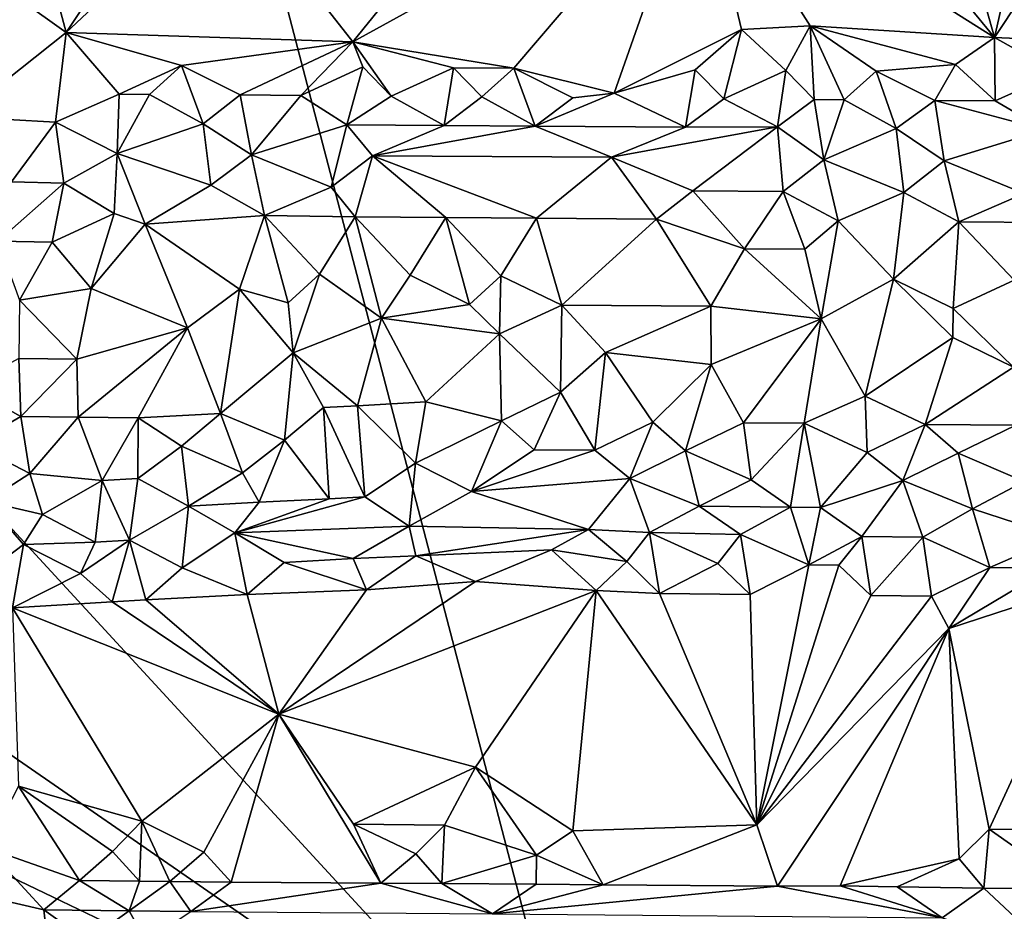
# Model space of a CAD drawing. Units: metres. Extents: x 29 to 32.1, y -11.6 to 12.4.
# Drawn here: x 29.5 to 30.3, y -8.6 to -7.8 of the extents above; entities that cross this region are included whole.
import ezdxf

# ---------------------------------------------------------------- set-up
doc = ezdxf.new("R2010")
doc.units = ezdxf.units.M

msp = doc.modelspace()

# ---------------------------------------------------------------- linework, layer by layer
at = {"layer": '1'}
for points in [[(29.46001, -6.95135, -1.59028), (30.50756, -6.76401, -1.602), (31.79388, -8.06702, -1.61543)], [(29.17273, -7.93429, -1.57796), (29.10419, -7.76174, -1.58056), (29.46001, -6.95135, -1.59028)], [(29.17273, -7.93429, -1.57796), (29.46001, -6.95135, -1.59028), (29.93272, -8.75958, -1.56962)], [(29.46001, -6.95135, -1.59028), (31.79388, -8.06702, -1.61543), (29.93272, -8.75958, -1.56962)], [(30.22956, -7.65221, -1.35588), (30.27655, -7.81929, -1.35639), (30.31565, -7.64745, -1.35641)], [(30.31565, -7.64745, -1.35641), (30.27655, -7.81929, -1.35639), (30.38802, -7.65108, -1.35825)], [(29.49413, -7.81499, -1.35625), (29.2745, -7.65836, -1.35874), (29.40434, -7.88628, -1.35529)], [(29.2745, -7.65836, -1.35874), (29.49413, -7.81499, -1.35625), (29.45506, -7.6687, -1.35761)], [(30.14327, -7.65698, -1.35516), (30.02764, -7.66219, -1.35618), (30.27655, -7.81929, -1.35639)], [(30.22956, -7.65221, -1.35588), (30.14327, -7.65698, -1.35516), (30.27655, -7.81929, -1.35639)], [(30.38802, -7.65108, -1.35825), (30.27655, -7.81929, -1.35639), (30.35857, -7.82298, -1.35657)], [(29.59689, -7.66068, -1.35692), (29.45506, -7.6687, -1.35761), (29.49413, -7.81499, -1.35625)], [(29.59689, -7.66068, -1.35692), (29.49413, -7.81499, -1.35625), (29.62978, -7.68785, -1.35703)], [(29.7357, -7.82292, -1.35553), (29.87136, -7.84518, -1.3542), (30.02764, -7.66219, -1.35618)], [(29.85722, -7.67254, -1.35648), (29.7357, -7.82292, -1.35553), (30.02764, -7.66219, -1.35618)], [(29.87136, -7.84518, -1.3542), (29.95584, -7.86622, -1.35634), (30.02764, -7.66219, -1.35618)], [(29.95584, -7.86622, -1.35634), (30.06321, -7.81254, -1.35502), (30.02764, -7.66219, -1.35618)], [(30.02764, -7.66219, -1.35618), (30.06321, -7.81254, -1.35502), (30.12097, -7.80946, -1.35563)], [(30.02764, -7.66219, -1.35618), (30.12097, -7.80946, -1.35563), (30.27655, -7.81929, -1.35639)], [(29.62978, -7.68785, -1.35703), (29.7357, -7.82292, -1.35553), (29.85722, -7.67254, -1.35648)], [(29.62978, -7.68785, -1.35703), (29.49413, -7.81499, -1.35625), (29.7357, -7.82292, -1.35553)], [(29.40434, -7.88628, -1.35529), (29.48497, -7.89075, -1.36927), (29.49413, -7.81499, -1.35625)], [(29.49413, -7.81499, -1.35625), (29.48497, -7.89075, -1.36927), (29.53875, -7.86706, -1.3598)], [(29.49413, -7.81499, -1.35625), (29.53875, -7.86706, -1.3598), (29.59125, -7.84282, -1.35505)], [(29.49413, -7.81499, -1.35625), (29.59125, -7.84282, -1.35505), (29.7357, -7.82292, -1.35553)], [(29.95584, -7.86622, -1.35634), (30.02414, -7.84651, -1.35448), (30.06321, -7.81254, -1.35502)], [(30.02414, -7.84651, -1.35448), (30.04834, -7.8711, -1.36032), (30.06321, -7.81254, -1.35502)], [(30.06321, -7.81254, -1.35502), (30.04834, -7.8711, -1.36032), (30.10051, -7.84716, -1.35506)], [(30.06321, -7.81254, -1.35502), (30.10051, -7.84716, -1.35506), (30.12097, -7.80946, -1.35563)], [(30.12097, -7.80946, -1.35563), (30.10051, -7.84716, -1.35506), (30.12443, -7.87161, -1.36178)], [(30.12097, -7.80946, -1.35563), (30.12443, -7.87161, -1.36178), (30.14979, -7.87184, -1.36215)], [(30.12097, -7.80946, -1.35563), (30.14979, -7.87184, -1.36215), (30.1768, -7.84781, -1.35554)], [(30.12097, -7.80946, -1.35563), (30.1768, -7.84781, -1.35554), (30.24357, -7.84216, -1.35511)], [(30.27655, -7.81929, -1.35639), (30.12097, -7.80946, -1.35563), (30.24357, -7.84216, -1.35511)], [(29.59125, -7.84282, -1.35505), (29.64079, -7.86774, -1.36012), (29.7357, -7.82292, -1.35553)], [(29.7357, -7.82292, -1.35553), (29.64079, -7.86774, -1.36012), (29.69174, -7.86812, -1.36014)], [(29.7357, -7.82292, -1.35553), (29.69174, -7.86812, -1.36014), (29.74422, -7.84412, -1.35466)], [(29.74422, -7.84412, -1.35466), (29.76807, -7.86868, -1.36068), (29.7357, -7.82292, -1.35553)], [(29.7357, -7.82292, -1.35553), (29.76807, -7.86868, -1.36068), (29.82041, -7.84475, -1.35474)], [(29.82041, -7.84475, -1.35474), (29.87136, -7.84518, -1.3542), (29.7357, -7.82292, -1.35553)], [(30.24357, -7.84216, -1.35511), (30.27703, -7.87275, -1.36292), (30.27655, -7.81929, -1.35639)], [(30.27655, -7.81929, -1.35639), (30.27703, -7.87275, -1.36292), (30.32967, -7.84912, -1.35564)], [(30.32967, -7.84912, -1.35564), (30.35857, -7.82298, -1.35657), (30.27655, -7.81929, -1.35639)], [(29.53875, -7.86706, -1.3598), (29.56424, -7.86724, -1.35989), (29.59125, -7.84282, -1.35505)], [(29.59125, -7.84282, -1.35505), (29.56424, -7.86724, -1.35989), (29.60964, -7.89218, -1.37921)], [(29.59125, -7.84282, -1.35505), (29.60964, -7.89218, -1.37921), (29.64079, -7.86774, -1.36012)], [(29.74422, -7.84412, -1.35466), (29.69174, -7.86812, -1.36014), (29.73066, -7.89304, -1.38085)], [(29.74422, -7.84412, -1.35466), (29.73066, -7.89304, -1.38085), (29.76807, -7.86868, -1.36068)], [(29.76807, -7.86868, -1.36068), (29.81258, -7.8934, -1.38239), (29.82041, -7.84475, -1.35474)], [(29.82041, -7.84475, -1.35474), (29.81258, -7.8934, -1.38239), (29.84439, -7.86942, -1.36065)], [(29.82041, -7.84475, -1.35474), (29.84439, -7.86942, -1.36065), (29.87136, -7.84518, -1.3542)], [(29.87136, -7.84518, -1.3542), (29.84439, -7.86942, -1.36065), (29.88936, -7.89393, -1.382)], [(29.87136, -7.84518, -1.3542), (29.88936, -7.89393, -1.382), (29.92122, -7.87006, -1.35945)], [(29.95584, -7.86622, -1.35634), (29.87136, -7.84518, -1.3542), (29.92122, -7.87006, -1.35945)], [(29.95584, -7.86622, -1.35634), (30.01615, -7.89486, -1.3832), (30.02414, -7.84651, -1.35448)], [(30.02414, -7.84651, -1.35448), (30.01615, -7.89486, -1.3832), (30.04834, -7.8711, -1.36032)], [(30.04834, -7.8711, -1.36032), (30.09346, -7.89462, -1.38484), (30.10051, -7.84716, -1.35506)], [(30.10051, -7.84716, -1.35506), (30.09346, -7.89462, -1.38484), (30.12443, -7.87161, -1.36178)], [(30.1768, -7.84781, -1.35554), (30.14979, -7.87184, -1.36215), (30.19362, -7.89606, -1.38626)], [(30.24357, -7.84216, -1.35511), (30.1768, -7.84781, -1.35554), (30.22619, -7.87242, -1.36273)], [(30.1768, -7.84781, -1.35554), (30.19362, -7.89606, -1.38626), (30.22619, -7.87242, -1.36273)], [(30.24357, -7.84216, -1.35511), (30.22619, -7.87242, -1.36273), (30.27703, -7.87275, -1.36292)], [(30.27703, -7.87275, -1.36292), (30.31902, -7.8971, -1.38704), (30.32967, -7.84912, -1.35564)], [(29.92122, -7.87006, -1.35945), (29.88936, -7.89393, -1.382), (29.95584, -7.86622, -1.35634)], [(29.95584, -7.86622, -1.35634), (29.88936, -7.89393, -1.382), (30.01615, -7.89486, -1.3832)], [(29.48497, -7.89075, -1.36927), (29.53718, -7.91699, -1.40962), (29.53875, -7.86706, -1.3598)], [(29.53875, -7.86706, -1.3598), (29.53718, -7.91699, -1.40962), (29.56424, -7.86724, -1.35989)], [(29.56424, -7.86724, -1.35989), (29.53718, -7.91699, -1.40962), (29.60964, -7.89218, -1.37921)], [(29.64079, -7.86774, -1.36012), (29.60964, -7.89218, -1.37921), (29.65039, -7.91832, -1.41445)], [(29.64079, -7.86774, -1.36012), (29.65039, -7.91832, -1.41445), (29.69174, -7.86812, -1.36014)], [(29.69174, -7.86812, -1.36014), (29.65039, -7.91832, -1.41445), (29.73066, -7.89304, -1.38085)], [(29.76807, -7.86868, -1.36068), (29.73066, -7.89304, -1.38085), (29.81258, -7.8934, -1.38239)], [(29.84439, -7.86942, -1.36065), (29.81258, -7.8934, -1.38239), (29.88936, -7.89393, -1.382)], [(30.04834, -7.8711, -1.36032), (30.01615, -7.89486, -1.3832), (30.09346, -7.89462, -1.38484)], [(30.12443, -7.87161, -1.36178), (30.09346, -7.89462, -1.38484), (30.13253, -7.92239, -1.42051)], [(30.12443, -7.87161, -1.36178), (30.13253, -7.92239, -1.42051), (30.14979, -7.87184, -1.36215)], [(30.14979, -7.87184, -1.36215), (30.13253, -7.92239, -1.42051), (30.19362, -7.89606, -1.38626)], [(30.22619, -7.87242, -1.36273), (30.19362, -7.89606, -1.38626), (30.2341, -7.92333, -1.42149)], [(30.22619, -7.87242, -1.36273), (30.2341, -7.92333, -1.42149), (30.31902, -7.8971, -1.38704)], [(30.27703, -7.87275, -1.36292), (30.22619, -7.87242, -1.36273), (30.31902, -7.8971, -1.38704)], [(29.40434, -7.88628, -1.35529), (29.44809, -7.94105, -1.40804), (29.48497, -7.89075, -1.36927)], [(29.48497, -7.89075, -1.36927), (29.44809, -7.94105, -1.40804), (29.492, -7.94199, -1.43362)], [(29.48497, -7.89075, -1.36927), (29.492, -7.94199, -1.43362), (29.53718, -7.91699, -1.40962)], [(29.60964, -7.89218, -1.37921), (29.53718, -7.91699, -1.40962), (29.61611, -7.94384, -1.44491)], [(29.60964, -7.89218, -1.37921), (29.61611, -7.94384, -1.44491), (29.65039, -7.91832, -1.41445)], [(29.73066, -7.89304, -1.38085), (29.65039, -7.91832, -1.41445), (29.71749, -7.94533, -1.44621)], [(29.73066, -7.89304, -1.38085), (29.71749, -7.94533, -1.44621), (29.75221, -7.91909, -1.41588)], [(29.73066, -7.89304, -1.38085), (29.75221, -7.91909, -1.41588), (29.81258, -7.8934, -1.38239)], [(29.81258, -7.8934, -1.38239), (29.75221, -7.91909, -1.41588), (29.88936, -7.89393, -1.382)], [(29.88936, -7.89393, -1.382), (29.75221, -7.91909, -1.41588), (29.95365, -7.92025, -1.41708)], [(29.88936, -7.89393, -1.382), (29.95365, -7.92025, -1.41708), (30.01615, -7.89486, -1.3832)], [(30.01615, -7.89486, -1.3832), (29.95365, -7.92025, -1.41708), (30.09346, -7.89462, -1.38484)], [(29.95365, -7.92025, -1.41708), (30.02211, -7.94862, -1.4491), (30.09346, -7.89462, -1.38484)], [(30.09346, -7.89462, -1.38484), (30.02211, -7.94862, -1.4491), (30.09844, -7.94917, -1.44938)], [(30.09346, -7.89462, -1.38484), (30.09844, -7.94917, -1.44938), (30.13253, -7.92239, -1.42051)], [(30.19362, -7.89606, -1.38626), (30.13253, -7.92239, -1.42051), (30.19992, -7.94999, -1.45062)], [(30.19362, -7.89606, -1.38626), (30.19992, -7.94999, -1.45062), (30.2341, -7.92333, -1.42149)], [(30.31902, -7.8971, -1.38704), (30.2341, -7.92333, -1.42149), (30.3016, -7.95072, -1.45143)], [(29.53718, -7.91699, -1.40962), (29.492, -7.94199, -1.43362), (29.53465, -7.96755, -1.46249)], [(29.53718, -7.91699, -1.40962), (29.53465, -7.96755, -1.46249), (29.56075, -7.97655, -1.46805)], [(29.53718, -7.91699, -1.40962), (29.56075, -7.97655, -1.46805), (29.61611, -7.94384, -1.44491)], [(29.65039, -7.91832, -1.41445), (29.61611, -7.94384, -1.44491), (29.6613, -7.96937, -1.4641)], [(29.65039, -7.91832, -1.41445), (29.6613, -7.96937, -1.4641), (29.71749, -7.94533, -1.44621)], [(29.71749, -7.94533, -1.44621), (29.73767, -7.97036, -1.46355), (29.75221, -7.91909, -1.41588)], [(29.75221, -7.91909, -1.41588), (29.73767, -7.97036, -1.46355), (29.81408, -7.97116, -1.46334)], [(29.75221, -7.91909, -1.41588), (29.81408, -7.97116, -1.46334), (29.8904, -7.9717, -1.46365)], [(29.75221, -7.91909, -1.41588), (29.8904, -7.9717, -1.46365), (29.95365, -7.92025, -1.41708)], [(29.95365, -7.92025, -1.41708), (29.8904, -7.9717, -1.46365), (29.99154, -7.97252, -1.46372)], [(29.95365, -7.92025, -1.41708), (29.99154, -7.97252, -1.46372), (30.02211, -7.94862, -1.4491)], [(30.13253, -7.92239, -1.42051), (30.09844, -7.94917, -1.44938), (30.14463, -7.97384, -1.46512)], [(30.13253, -7.92239, -1.42051), (30.14463, -7.97384, -1.46512), (30.19992, -7.94999, -1.45062)], [(30.2341, -7.92333, -1.42149), (30.19992, -7.94999, -1.45062), (30.2463, -7.97463, -1.46584)], [(30.2341, -7.92333, -1.42149), (30.2463, -7.97463, -1.46584), (30.3016, -7.95072, -1.45143)], [(29.12354, -8.19998, -1.57574), (29.17273, -7.93429, -1.57796), (29.93272, -8.75958, -1.56962)], [(29.44809, -7.94105, -1.40804), (29.43635, -7.99097, -1.44828), (29.492, -7.94199, -1.43362)], [(29.43635, -7.99097, -1.44828), (29.48215, -7.99177, -1.46694), (29.492, -7.94199, -1.43362)], [(29.492, -7.94199, -1.43362), (29.48215, -7.99177, -1.46694), (29.53465, -7.96755, -1.46249)], [(29.61611, -7.94384, -1.44491), (29.56075, -7.97655, -1.46805), (29.6613, -7.96937, -1.4641)], [(29.71749, -7.94533, -1.44621), (29.6613, -7.96937, -1.4641), (29.73767, -7.97036, -1.46355)], [(30.02211, -7.94862, -1.4491), (29.99154, -7.97252, -1.46372), (30.06566, -7.99749, -1.47313)], [(30.02211, -7.94862, -1.4491), (30.06566, -7.99749, -1.47313), (30.09844, -7.94917, -1.44938)], [(30.09844, -7.94917, -1.44938), (30.06566, -7.99749, -1.47313), (30.11664, -7.99785, -1.47312)], [(30.09844, -7.94917, -1.44938), (30.11664, -7.99785, -1.47312), (30.14463, -7.97384, -1.46512)], [(30.14463, -7.97384, -1.46512), (30.19124, -8.02291, -1.47813), (30.19992, -7.94999, -1.45062)], [(30.19992, -7.94999, -1.45062), (30.19124, -8.02291, -1.47813), (30.2463, -7.97463, -1.46584)], [(30.3016, -7.95072, -1.45143), (30.2463, -7.97463, -1.46584), (30.32255, -7.97521, -1.46638)], [(29.48215, -7.99177, -1.46694), (29.51524, -8.03099, -1.47945), (29.53465, -7.96755, -1.46249)], [(29.53465, -7.96755, -1.46249), (29.51524, -8.03099, -1.47945), (29.56075, -7.97655, -1.46805)], [(29.56075, -7.97655, -1.46805), (29.64017, -8.0314, -1.48106), (29.6613, -7.96937, -1.4641)], [(29.6613, -7.96937, -1.4641), (29.64017, -8.0314, -1.48106), (29.68123, -8.04297, -1.4803)], [(29.6613, -7.96937, -1.4641), (29.68123, -8.04297, -1.4803), (29.70751, -8.01876, -1.47845)], [(29.6613, -7.96937, -1.4641), (29.70751, -8.01876, -1.47845), (29.73767, -7.97036, -1.46355)], [(29.73767, -7.97036, -1.46355), (29.70751, -8.01876, -1.47845), (29.75983, -8.05589, -1.48123)], [(29.73767, -7.97036, -1.46355), (29.75983, -8.05589, -1.48123), (29.78387, -8.01949, -1.47821)], [(29.73767, -7.97036, -1.46355), (29.78387, -8.01949, -1.47821), (29.81408, -7.97116, -1.46334)], [(29.81408, -7.97116, -1.46334), (29.78387, -8.01949, -1.47821), (29.83411, -8.04427, -1.47978)], [(29.81408, -7.97116, -1.46334), (29.83411, -8.04427, -1.47978), (29.8604, -8.02007, -1.4779)], [(29.81408, -7.97116, -1.46334), (29.8604, -8.02007, -1.4779), (29.8904, -7.9717, -1.46365)], [(29.8904, -7.9717, -1.46365), (29.8604, -8.02007, -1.4779), (29.91182, -8.04493, -1.47943)], [(29.8904, -7.9717, -1.46365), (29.91182, -8.04493, -1.47943), (29.99154, -7.97252, -1.46372)], [(29.99154, -7.97252, -1.46372), (29.91182, -8.04493, -1.47943), (30.03746, -8.04573, -1.4794)], [(29.99154, -7.97252, -1.46372), (30.03746, -8.04573, -1.4794), (30.06566, -7.99749, -1.47313)], [(30.11664, -7.99785, -1.47312), (30.13038, -8.0564, -1.47988), (30.14463, -7.97384, -1.46512)], [(30.14463, -7.97384, -1.46512), (30.13038, -8.0564, -1.47988), (30.19124, -8.02291, -1.47813)], [(29.51524, -8.03099, -1.47945), (29.59645, -8.06395, -1.48152), (29.56075, -7.97655, -1.46805)], [(29.56075, -7.97655, -1.46805), (29.59645, -8.06395, -1.48152), (29.64017, -8.0314, -1.48106)], [(30.19124, -8.02291, -1.47813), (30.24171, -8.04767, -1.47903), (30.2463, -7.97463, -1.46584)], [(30.2463, -7.97463, -1.46584), (30.24171, -8.04767, -1.47903), (30.29307, -8.02374, -1.47837)], [(30.2463, -7.97463, -1.46584), (30.29307, -8.02374, -1.47837), (30.32255, -7.97521, -1.46638)], [(29.43635, -7.99097, -1.44828), (29.45475, -8.04077, -1.47137), (29.48215, -7.99177, -1.46694)], [(29.48215, -7.99177, -1.46694), (29.45475, -8.04077, -1.47137), (29.51524, -8.03099, -1.47945)], [(30.06566, -7.99749, -1.47313), (30.03746, -8.04573, -1.4794), (30.13038, -8.0564, -1.47988)], [(30.06566, -7.99749, -1.47313), (30.13038, -8.0564, -1.47988), (30.11664, -7.99785, -1.47312)], [(29.68123, -8.04297, -1.4803), (29.68541, -8.08517, -1.47969), (29.70751, -8.01876, -1.47845)], [(29.70751, -8.01876, -1.47845), (29.68541, -8.08517, -1.47969), (29.75983, -8.05589, -1.48123)], [(29.78387, -8.01949, -1.47821), (29.75983, -8.05589, -1.48123), (29.83411, -8.04427, -1.47978)], [(29.83411, -8.04427, -1.47978), (29.85937, -8.06897, -1.47942), (29.8604, -8.02007, -1.4779)], [(29.8604, -8.02007, -1.4779), (29.85937, -8.06897, -1.47942), (29.91182, -8.04493, -1.47943)], [(30.13038, -8.0564, -1.47988), (30.16759, -8.12167, -1.47471), (30.19124, -8.02291, -1.47813)], [(30.16759, -8.12167, -1.47471), (30.24142, -8.0722, -1.47908), (30.19124, -8.02291, -1.47813)], [(30.19124, -8.02291, -1.47813), (30.24142, -8.0722, -1.47908), (30.24171, -8.04767, -1.47903)], [(30.24171, -8.04767, -1.47903), (30.29243, -8.09715, -1.47797), (30.29307, -8.02374, -1.47837)], [(29.45475, -8.04077, -1.47137), (29.50299, -8.09047, -1.47839), (29.51524, -8.03099, -1.47945)], [(29.50299, -8.09047, -1.47839), (29.59645, -8.06395, -1.48152), (29.51524, -8.03099, -1.47945)], [(29.59645, -8.06395, -1.48152), (29.6241, -8.13612, -1.47278), (29.64017, -8.0314, -1.48106)], [(29.64017, -8.0314, -1.48106), (29.6241, -8.13612, -1.47278), (29.68541, -8.08517, -1.47969)], [(29.64017, -8.0314, -1.48106), (29.68541, -8.08517, -1.47969), (29.68123, -8.04297, -1.4803)], [(29.45413, -8.08989, -1.47109), (29.50299, -8.09047, -1.47839), (29.45475, -8.04077, -1.47137)], [(29.75983, -8.05589, -1.48123), (29.85937, -8.06897, -1.47942), (29.83411, -8.04427, -1.47978)], [(29.85937, -8.06897, -1.47942), (29.91077, -8.11838, -1.47544), (29.91182, -8.04493, -1.47943)], [(29.91182, -8.04493, -1.47943), (29.91077, -8.11838, -1.47544), (29.94867, -8.08477, -1.47887)], [(29.91182, -8.04493, -1.47943), (29.94867, -8.08477, -1.47887), (30.03746, -8.04573, -1.4794)], [(29.94867, -8.08477, -1.47887), (30.03769, -8.09498, -1.47798), (30.03746, -8.04573, -1.4794)], [(30.03769, -8.09498, -1.47798), (30.13038, -8.0564, -1.47988), (30.03746, -8.04573, -1.4794)], [(30.24142, -8.0722, -1.47908), (30.29243, -8.09715, -1.47797), (30.24171, -8.04767, -1.47903)], [(29.68541, -8.08517, -1.47969), (29.73968, -8.12966, -1.47388), (29.75983, -8.05589, -1.48123)], [(29.75983, -8.05589, -1.48123), (29.73968, -8.12966, -1.47388), (29.79729, -8.12648, -1.47422)], [(29.75983, -8.05589, -1.48123), (29.79729, -8.12648, -1.47422), (29.85937, -8.06897, -1.47942)], [(30.03769, -8.09498, -1.47798), (30.06503, -8.14408, -1.46872), (30.13038, -8.0564, -1.47988)], [(30.13038, -8.0564, -1.47988), (30.06503, -8.14408, -1.46872), (30.116, -8.14451, -1.4686)], [(30.13038, -8.0564, -1.47988), (30.116, -8.14451, -1.4686), (30.16759, -8.12167, -1.47471)], [(29.50299, -8.09047, -1.47839), (29.50426, -8.13942, -1.47124), (29.59645, -8.06395, -1.48152)], [(29.59645, -8.06395, -1.48152), (29.50426, -8.13942, -1.47124), (29.55482, -8.13989, -1.47255)], [(29.59645, -8.06395, -1.48152), (29.55482, -8.13989, -1.47255), (29.6241, -8.13612, -1.47278)], [(29.85937, -8.06897, -1.47942), (29.79729, -8.12648, -1.47422), (29.861, -8.14234, -1.46972)], [(29.85937, -8.06897, -1.47942), (29.861, -8.14234, -1.46972), (29.91077, -8.11838, -1.47544)], [(31.17041, -8.65621, -1.5899), (29.93272, -8.75958, -1.56962), (31.79388, -8.06702, -1.61543)], [(30.16759, -8.12167, -1.47471), (30.21811, -8.14537, -1.4677), (30.24142, -8.0722, -1.47908)], [(30.24142, -8.0722, -1.47908), (30.21811, -8.14537, -1.4677), (30.29243, -8.09715, -1.47797)], [(29.45413, -8.08989, -1.47109), (29.41022, -8.11348, -1.44415), (29.45594, -8.13883, -1.46184)], [(29.45413, -8.08989, -1.47109), (29.45594, -8.13883, -1.46184), (29.50299, -8.09047, -1.47839)], [(29.50299, -8.09047, -1.47839), (29.45594, -8.13883, -1.46184), (29.50426, -8.13942, -1.47124)], [(29.6241, -8.13612, -1.47278), (29.67819, -8.15865, -1.46486), (29.68541, -8.08517, -1.47969)], [(29.68541, -8.08517, -1.47969), (29.67819, -8.15865, -1.46486), (29.7109, -8.13121, -1.47362)], [(29.7109, -8.13121, -1.47362), (29.73968, -8.12966, -1.47388), (29.68541, -8.08517, -1.47969)], [(29.94867, -8.08477, -1.47887), (29.91077, -8.11838, -1.47544), (29.93952, -8.16719, -1.46034)], [(29.94867, -8.08477, -1.47887), (29.93952, -8.16719, -1.46034), (29.98853, -8.14341, -1.4691)], [(29.94867, -8.08477, -1.47887), (29.98853, -8.14341, -1.4691), (30.03769, -8.09498, -1.47798)], [(29.98853, -8.14341, -1.4691), (30.01611, -8.16781, -1.45971), (30.03769, -8.09498, -1.47798)], [(30.03769, -8.09498, -1.47798), (30.01611, -8.16781, -1.45971), (30.06503, -8.14408, -1.46872)], [(30.29243, -8.09715, -1.47797), (30.21811, -8.14537, -1.4677), (30.29446, -8.14599, -1.46771)], [(29.41022, -8.11348, -1.44415), (29.41577, -8.16216, -1.42131), (29.45594, -8.13883, -1.46184)], [(29.861, -8.14234, -1.46972), (29.88847, -8.16674, -1.46081), (29.91077, -8.11838, -1.47544)], [(29.91077, -8.11838, -1.47544), (29.88847, -8.16674, -1.46081), (29.93952, -8.16719, -1.46034)], [(30.16759, -8.12167, -1.47471), (30.116, -8.14451, -1.4686), (30.16914, -8.16905, -1.45859)], [(30.16759, -8.12167, -1.47471), (30.16914, -8.16905, -1.45859), (30.21811, -8.14537, -1.4677)], [(29.7109, -8.13121, -1.47362), (29.67819, -8.15865, -1.46486), (29.71584, -8.20804, -1.42492)], [(29.73968, -8.12966, -1.47388), (29.7109, -8.13121, -1.47362), (29.74571, -8.2066, -1.42722)], [(29.7109, -8.13121, -1.47362), (29.71584, -8.20804, -1.42492), (29.74571, -8.2066, -1.42722)], [(29.73968, -8.12966, -1.47388), (29.78856, -8.17813, -1.45478), (29.79729, -8.12648, -1.47422)], [(29.73968, -8.12966, -1.47388), (29.74571, -8.2066, -1.42722), (29.78856, -8.17813, -1.45478)], [(29.79729, -8.12648, -1.47422), (29.78856, -8.17813, -1.45478), (29.861, -8.14234, -1.46972)], [(29.45594, -8.13883, -1.46184), (29.41577, -8.16216, -1.42131), (29.46347, -8.18666, -1.4329)], [(29.45594, -8.13883, -1.46184), (29.46347, -8.18666, -1.4329), (29.50426, -8.13942, -1.47124)], [(29.50426, -8.13942, -1.47124), (29.46347, -8.18666, -1.4329), (29.52452, -8.19278, -1.44415)], [(29.50426, -8.13942, -1.47124), (29.52452, -8.19278, -1.44415), (29.55482, -8.13989, -1.47255)], [(29.52452, -8.19278, -1.44415), (29.55446, -8.19089, -1.44621), (29.55482, -8.13989, -1.47255)], [(29.55482, -8.13989, -1.47255), (29.55446, -8.19089, -1.44621), (29.59131, -8.1637, -1.4638)], [(29.55482, -8.13989, -1.47255), (29.59131, -8.1637, -1.4638), (29.6241, -8.13612, -1.47278)], [(29.6241, -8.13612, -1.47278), (29.59131, -8.1637, -1.4638), (29.64258, -8.18631, -1.45022)], [(29.6241, -8.13612, -1.47278), (29.64258, -8.18631, -1.45022), (29.67819, -8.15865, -1.46486)], [(29.78856, -8.17813, -1.45478), (29.83557, -8.20201, -1.43265), (29.861, -8.14234, -1.46972)], [(29.861, -8.14234, -1.46972), (29.83557, -8.20201, -1.43265), (29.88847, -8.16674, -1.46081)], [(29.93952, -8.16719, -1.46034), (29.96908, -8.19107, -1.44359), (29.98853, -8.14341, -1.4691)], [(29.98853, -8.14341, -1.4691), (29.96908, -8.19107, -1.44359), (30.01611, -8.16781, -1.45971)], [(30.06503, -8.14408, -1.46872), (30.01611, -8.16781, -1.45971), (30.07126, -8.192, -1.44253)], [(30.06503, -8.14408, -1.46872), (30.07126, -8.192, -1.44253), (30.116, -8.14451, -1.4686)], [(30.07126, -8.192, -1.44253), (30.10443, -8.21507, -1.41284), (30.116, -8.14451, -1.4686)], [(30.116, -8.14451, -1.4686), (30.10443, -8.21507, -1.41284), (30.12993, -8.21538, -1.4128)], [(30.116, -8.14451, -1.4686), (30.12993, -8.21538, -1.4128), (30.16914, -8.16905, -1.45859)], [(30.16914, -8.16905, -1.45859), (30.19917, -8.19275, -1.44006), (30.21811, -8.14537, -1.4677)], [(30.21811, -8.14537, -1.4677), (30.19917, -8.19275, -1.44006), (30.24578, -8.16968, -1.45765)], [(30.21811, -8.14537, -1.4677), (30.24578, -8.16968, -1.45765), (30.29446, -8.14599, -1.46771)], [(30.29446, -8.14599, -1.46771), (30.24578, -8.16968, -1.45765), (30.30149, -8.19361, -1.43845)], [(29.41577, -8.16216, -1.42131), (29.42659, -8.21045, -1.37921), (29.46347, -8.18666, -1.4329)], [(29.59131, -8.1637, -1.4638), (29.55446, -8.19089, -1.44621), (29.59708, -8.21422, -1.41735)], [(29.59131, -8.1637, -1.4638), (29.59708, -8.21422, -1.41735), (29.64258, -8.18631, -1.45022)], [(29.64258, -8.18631, -1.45022), (29.65662, -8.21088, -1.42128), (29.67819, -8.15865, -1.46486)], [(29.67819, -8.15865, -1.46486), (29.65662, -8.21088, -1.42128), (29.71584, -8.20804, -1.42492)], [(29.88847, -8.16674, -1.46081), (29.83557, -8.20201, -1.43265), (29.93952, -8.16719, -1.46034)], [(29.93952, -8.16719, -1.46034), (29.83557, -8.20201, -1.43265), (29.96908, -8.19107, -1.44359)], [(30.01611, -8.16781, -1.45971), (29.96908, -8.19107, -1.44359), (30.02761, -8.21424, -1.41408)], [(30.01611, -8.16781, -1.45971), (30.02761, -8.21424, -1.41408), (30.07126, -8.192, -1.44253)], [(30.16914, -8.16905, -1.45859), (30.12993, -8.21538, -1.4128), (30.19917, -8.19275, -1.44006)], [(30.24578, -8.16968, -1.45765), (30.19917, -8.19275, -1.44006), (30.25804, -8.2167, -1.41002)], [(30.24578, -8.16968, -1.45765), (30.25804, -8.2167, -1.41002), (30.30149, -8.19361, -1.43845)], [(29.74571, -8.2066, -1.42722), (29.78304, -8.23126, -1.38902), (29.78856, -8.17813, -1.45478)], [(29.78856, -8.17813, -1.45478), (29.78304, -8.23126, -1.38902), (29.83557, -8.20201, -1.43265)], [(29.46347, -8.18666, -1.4329), (29.42659, -8.21045, -1.37921), (29.47426, -8.22126, -1.40274)], [(29.46347, -8.18666, -1.4329), (29.47426, -8.22126, -1.40274), (29.52452, -8.19278, -1.44415)], [(29.64258, -8.18631, -1.45022), (29.59708, -8.21422, -1.41735), (29.65662, -8.21088, -1.42128)], [(29.47426, -8.22126, -1.40274), (29.51854, -8.24464, -1.37708), (29.52452, -8.19278, -1.44415)], [(29.52452, -8.19278, -1.44415), (29.51854, -8.24464, -1.37708), (29.54744, -8.24306, -1.37747)], [(29.52452, -8.19278, -1.44415), (29.54744, -8.24306, -1.37747), (29.55446, -8.19089, -1.44621)], [(29.55446, -8.19089, -1.44621), (29.54744, -8.24306, -1.37747), (29.59708, -8.21422, -1.41735)], [(29.83557, -8.20201, -1.43265), (29.93416, -8.23409, -1.38245), (29.96908, -8.19107, -1.44359)], [(29.96908, -8.19107, -1.44359), (29.93416, -8.23409, -1.38245), (29.98576, -8.23662, -1.37929)], [(29.96908, -8.19107, -1.44359), (29.98576, -8.23662, -1.37929), (30.02761, -8.21424, -1.41408)], [(30.07126, -8.192, -1.44253), (30.02761, -8.21424, -1.41408), (30.10443, -8.21507, -1.41284)], [(30.12993, -8.21538, -1.4128), (30.16466, -8.2398, -1.37805), (30.19917, -8.19275, -1.44006)], [(30.19917, -8.19275, -1.44006), (30.16466, -8.2398, -1.37805), (30.21593, -8.24054, -1.37704)], [(30.19917, -8.19275, -1.44006), (30.21593, -8.24054, -1.37704), (30.25804, -8.2167, -1.41002)], [(30.30149, -8.19361, -1.43845), (30.25804, -8.2167, -1.41002), (30.3313, -8.24032, -1.37901)], [(29.08943, -8.35503, -1.57367), (29.12354, -8.19998, -1.57574), (29.93272, -8.75958, -1.56962)], [(29.71584, -8.20804, -1.42492), (29.63633, -8.23694, -1.38222), (29.74571, -8.2066, -1.42722)], [(29.74571, -8.2066, -1.42722), (29.63633, -8.23694, -1.38222), (29.78304, -8.23126, -1.38902)], [(29.83557, -8.20201, -1.43265), (29.78304, -8.23126, -1.38902), (29.93416, -8.23409, -1.38245)], [(29.42659, -8.21045, -1.37921), (29.41937, -8.27585, -1.35144), (29.45819, -8.2466, -1.36924)], [(29.42659, -8.21045, -1.37921), (29.45819, -8.2466, -1.36924), (29.47426, -8.22126, -1.40274)], [(29.54744, -8.24306, -1.37747), (29.5917, -8.26644, -1.35178), (29.59708, -8.21422, -1.41735)], [(29.59708, -8.21422, -1.41735), (29.5917, -8.26644, -1.35178), (29.63633, -8.23694, -1.38222)], [(29.59708, -8.21422, -1.41735), (29.63633, -8.23694, -1.38222), (29.65662, -8.21088, -1.42128)], [(29.65662, -8.21088, -1.42128), (29.63633, -8.23694, -1.38222), (29.71584, -8.20804, -1.42492)], [(30.02761, -8.21424, -1.41408), (29.98576, -8.23662, -1.37929), (30.06252, -8.2383, -1.37867)], [(30.02761, -8.21424, -1.41408), (30.06252, -8.2383, -1.37867), (30.10443, -8.21507, -1.41284)], [(30.10443, -8.21507, -1.41284), (30.06252, -8.2383, -1.37867), (30.11987, -8.26381, -1.35439)], [(30.10443, -8.21507, -1.41284), (30.11987, -8.26381, -1.35439), (30.12993, -8.21538, -1.4128)], [(29.47426, -8.22126, -1.40274), (29.45819, -8.2466, -1.36924), (29.51854, -8.24464, -1.37708)], [(30.12993, -8.21538, -1.4128), (30.11987, -8.26381, -1.35439), (30.16466, -8.2398, -1.37805)], [(30.25804, -8.2167, -1.41002), (30.21593, -8.24054, -1.37704), (30.27264, -8.26608, -1.35527)], [(30.25804, -8.2167, -1.41002), (30.27264, -8.26608, -1.35527), (30.3313, -8.24032, -1.37901)], [(29.63633, -8.23694, -1.38222), (29.73591, -8.25855, -1.35315), (29.78304, -8.23126, -1.38902)], [(29.78304, -8.23126, -1.38902), (29.73591, -8.25855, -1.35315), (29.78879, -8.25612, -1.34848)], [(29.78304, -8.23126, -1.38902), (29.78879, -8.25612, -1.34848), (29.93416, -8.23409, -1.38245)], [(29.63633, -8.23694, -1.38222), (29.5917, -8.26644, -1.35178), (29.64653, -8.28874, -1.3456)], [(29.63633, -8.23694, -1.38222), (29.64653, -8.28874, -1.3456), (29.67784, -8.26174, -1.35188)], [(29.63633, -8.23694, -1.38222), (29.67784, -8.26174, -1.35188), (29.73591, -8.25855, -1.35315)], [(29.93416, -8.23409, -1.38245), (29.78879, -8.25612, -1.34848), (29.90301, -8.25121, -1.35323)], [(29.93416, -8.23409, -1.38245), (29.90301, -8.25121, -1.35323), (29.96671, -8.26092, -1.35421)], [(29.93416, -8.23409, -1.38245), (29.96671, -8.26092, -1.35421), (29.98576, -8.23662, -1.37929)], [(29.98576, -8.23662, -1.37929), (29.96671, -8.26092, -1.35421), (29.99403, -8.28802, -1.34788)], [(29.98576, -8.23662, -1.37929), (29.99403, -8.28802, -1.34788), (30.04335, -8.26275, -1.35437)], [(29.98576, -8.23662, -1.37929), (30.04335, -8.26275, -1.35437), (30.06252, -8.2383, -1.37867)], [(30.06252, -8.2383, -1.37867), (30.04335, -8.26275, -1.35437), (30.07053, -8.28875, -1.34773)], [(30.06252, -8.2383, -1.37867), (30.07053, -8.28875, -1.34773), (30.11987, -8.26381, -1.35439)], [(30.11987, -8.26381, -1.35439), (30.14525, -8.26409, -1.35467), (30.16466, -8.2398, -1.37805)], [(30.16466, -8.2398, -1.37805), (30.14525, -8.26409, -1.35467), (30.17226, -8.28959, -1.34809)], [(30.16466, -8.2398, -1.37805), (30.17226, -8.28959, -1.34809), (30.21593, -8.24054, -1.37704)], [(29.41937, -8.27585, -1.35144), (29.44877, -8.30004, -1.35074), (29.45819, -8.2466, -1.36924)], [(29.45819, -8.2466, -1.36924), (29.44877, -8.30004, -1.35074), (29.5061, -8.27109, -1.35264)], [(29.45819, -8.2466, -1.36924), (29.5061, -8.27109, -1.35264), (29.51854, -8.24464, -1.37708)], [(29.5061, -8.27109, -1.35264), (29.53292, -8.29484, -1.34819), (29.54744, -8.24306, -1.37747)], [(29.51854, -8.24464, -1.37708), (29.5061, -8.27109, -1.35264), (29.54744, -8.24306, -1.37747)], [(29.53292, -8.29484, -1.34819), (29.56134, -8.2934, -1.34694), (29.54744, -8.24306, -1.37747)], [(29.54744, -8.24306, -1.37747), (29.56134, -8.2934, -1.34694), (29.5917, -8.26644, -1.35178)], [(30.17226, -8.28959, -1.34809), (30.22334, -8.29014, -1.34788), (30.21593, -8.24054, -1.37704)], [(30.21593, -8.24054, -1.37704), (30.22334, -8.29014, -1.34788), (30.27264, -8.26608, -1.35527)], [(30.3313, -8.24032, -1.37901), (30.27264, -8.26608, -1.35527), (30.32349, -8.26655, -1.35554)], [(29.73591, -8.25855, -1.35315), (29.74719, -8.28486, -1.34452), (29.78879, -8.25612, -1.34848)], [(29.78879, -8.25612, -1.34848), (29.74719, -8.28486, -1.34452), (29.83904, -8.27776, -1.34514)], [(29.78879, -8.25612, -1.34848), (29.83904, -8.27776, -1.34514), (29.90301, -8.25121, -1.35323)], [(29.90301, -8.25121, -1.35323), (29.83904, -8.27776, -1.34514), (29.94079, -8.28528, -1.34851)], [(29.90301, -8.25121, -1.35323), (29.94079, -8.28528, -1.34851), (29.96671, -8.26092, -1.35421)], [(29.67784, -8.26174, -1.35188), (29.64653, -8.28874, -1.3456), (29.74719, -8.28486, -1.34452)], [(29.67784, -8.26174, -1.35188), (29.74719, -8.28486, -1.34452), (29.73591, -8.25855, -1.35315)], [(29.96671, -8.26092, -1.35421), (29.94079, -8.28528, -1.34851), (29.99403, -8.28802, -1.34788)], [(30.04335, -8.26275, -1.35437), (29.99403, -8.28802, -1.34788), (30.07053, -8.28875, -1.34773)], [(30.07053, -8.28875, -1.34773), (30.0761, -8.48289, -1.34674), (30.11987, -8.26381, -1.35439)], [(30.11987, -8.26381, -1.35439), (30.0761, -8.48289, -1.34674), (30.14525, -8.26409, -1.35467)], [(30.14525, -8.26409, -1.35467), (30.0761, -8.48289, -1.34674), (30.17226, -8.28959, -1.34809)], [(29.44877, -8.30004, -1.35074), (29.53292, -8.29484, -1.34819), (29.5061, -8.27109, -1.35264)], [(29.5917, -8.26644, -1.35178), (29.56134, -8.2934, -1.34694), (29.64653, -8.28874, -1.3456)], [(30.22334, -8.29014, -1.34788), (30.23804, -8.31741, -1.34952), (30.27264, -8.26608, -1.35527)], [(30.27264, -8.26608, -1.35527), (30.23804, -8.31741, -1.34952), (30.32349, -8.26655, -1.35554)], [(30.23804, -8.31741, -1.34952), (30.36987, -8.27447, -1.35122), (30.32349, -8.26655, -1.35554)], [(29.74719, -8.28486, -1.34452), (29.67332, -8.38952, -1.35037), (29.83904, -8.27776, -1.34514)], [(29.67332, -8.38952, -1.35037), (29.94079, -8.28528, -1.34851), (29.83904, -8.27776, -1.34514)], [(30.23804, -8.31741, -1.34952), (30.27208, -8.48667, -1.34655), (30.36987, -8.27447, -1.35122)], [(30.27208, -8.48667, -1.34655), (30.32236, -8.48724, -1.34689), (30.36987, -8.27447, -1.35122)], [(29.56134, -8.2934, -1.34694), (29.67332, -8.38952, -1.35037), (29.64653, -8.28874, -1.3456)], [(29.64653, -8.28874, -1.3456), (29.67332, -8.38952, -1.35037), (29.74719, -8.28486, -1.34452)], [(29.67332, -8.38952, -1.35037), (29.83918, -8.43436, -1.34833), (29.94079, -8.28528, -1.34851)], [(29.94079, -8.28528, -1.34851), (29.83918, -8.43436, -1.34833), (29.92103, -8.48791, -1.34827)], [(29.94079, -8.28528, -1.34851), (29.92103, -8.48791, -1.34827), (30.0761, -8.48289, -1.34674)], [(29.94079, -8.28528, -1.34851), (30.0761, -8.48289, -1.34674), (29.99403, -8.28802, -1.34788)], [(29.99403, -8.28802, -1.34788), (30.0761, -8.48289, -1.34674), (30.07053, -8.28875, -1.34773)], [(30.0761, -8.48289, -1.34674), (30.22334, -8.29014, -1.34788), (30.17226, -8.28959, -1.34809)], [(29.53292, -8.29484, -1.34819), (29.44877, -8.30004, -1.35074), (29.67332, -8.38952, -1.35037)], [(29.56134, -8.2934, -1.34694), (29.53292, -8.29484, -1.34819), (29.67332, -8.38952, -1.35037)], [(30.0761, -8.48289, -1.34674), (30.23804, -8.31741, -1.34952), (30.22334, -8.29014, -1.34788)], [(29.44877, -8.30004, -1.35074), (29.4538, -8.45035, -1.34897), (29.55778, -8.47975, -1.34921)], [(29.44877, -8.30004, -1.35074), (29.55778, -8.47975, -1.34921), (29.67332, -8.38952, -1.35037)], [(30.0761, -8.48289, -1.34674), (30.09366, -8.53463, -1.34446), (30.23804, -8.31741, -1.34952)], [(30.09366, -8.53463, -1.34446), (30.14634, -8.53442, -1.34685), (30.23804, -8.31741, -1.34952)], [(30.23804, -8.31741, -1.34952), (30.14634, -8.53442, -1.34685), (30.24665, -8.51151, -1.34498)], [(30.23804, -8.31741, -1.34952), (30.24665, -8.51151, -1.34498), (30.27208, -8.48667, -1.34655)], [(29.09622, -8.45971, -1.57284), (29.08943, -8.35503, -1.57367), (29.93272, -8.75958, -1.56962)], [(29.55778, -8.47975, -1.34921), (29.61021, -8.50601, -1.34391), (29.67332, -8.38952, -1.35037)], [(29.61021, -8.50601, -1.34391), (29.63322, -8.53117, -1.35416), (29.67332, -8.38952, -1.35037)], [(29.63322, -8.53117, -1.35416), (29.75933, -8.5321, -1.35395), (29.67332, -8.38952, -1.35037)], [(29.67332, -8.38952, -1.35037), (29.75933, -8.5321, -1.35395), (29.73617, -8.4824, -1.34843)], [(29.67332, -8.38952, -1.35037), (29.73617, -8.4824, -1.34843), (29.83918, -8.43436, -1.34833)], [(29.73617, -8.4824, -1.34843), (29.81284, -8.48328, -1.34911), (29.83918, -8.43436, -1.34833)], [(29.83918, -8.43436, -1.34833), (29.81284, -8.48328, -1.34911), (29.89049, -8.50837, -1.34317)], [(29.83918, -8.43436, -1.34833), (29.89049, -8.50837, -1.34317), (29.92103, -8.48791, -1.34827)], [(29.4538, -8.45035, -1.34897), (29.42693, -8.5022, -1.34816), (29.50532, -8.5299, -1.35368)], [(29.4538, -8.45035, -1.34897), (29.50532, -8.5299, -1.35368), (29.53315, -8.50541, -1.34637)], [(29.4538, -8.45035, -1.34897), (29.53315, -8.50541, -1.34637), (29.55778, -8.47975, -1.34921)], [(29.13451, -8.56088, -1.57208), (29.09622, -8.45971, -1.57284), (29.93272, -8.75958, -1.56962)], [(29.53315, -8.50541, -1.34637), (29.5558, -8.53036, -1.35531), (29.55778, -8.47975, -1.34921)], [(29.5558, -8.53036, -1.35531), (29.58144, -8.53057, -1.35467), (29.55778, -8.47975, -1.34921)], [(29.55778, -8.47975, -1.34921), (29.58144, -8.53057, -1.35467), (29.61021, -8.50601, -1.34391)], [(29.73617, -8.4824, -1.34843), (29.75933, -8.5321, -1.35395), (29.78868, -8.5075, -1.34302)], [(29.73617, -8.4824, -1.34843), (29.78868, -8.5075, -1.34302), (29.81284, -8.48328, -1.34911)], [(29.78868, -8.5075, -1.34302), (29.81081, -8.5325, -1.3539), (29.81284, -8.48328, -1.34911)], [(29.81284, -8.48328, -1.34911), (29.81081, -8.5325, -1.3539), (29.89049, -8.50837, -1.34317)], [(29.92103, -8.48791, -1.34827), (29.89049, -8.50837, -1.34317), (29.94678, -8.5335, -1.34281)], [(29.92103, -8.48791, -1.34827), (29.94678, -8.5335, -1.34281), (30.0761, -8.48289, -1.34674)], [(29.94678, -8.5335, -1.34281), (30.09366, -8.53463, -1.34446), (30.0761, -8.48289, -1.34674)], [(30.24665, -8.51151, -1.34498), (30.26739, -8.5362, -1.36064), (30.27208, -8.48667, -1.34655)], [(30.26739, -8.5362, -1.36064), (30.34313, -8.53664, -1.36338), (30.27208, -8.48667, -1.34655)], [(30.27208, -8.48667, -1.34655), (30.34313, -8.53664, -1.36338), (30.32236, -8.48724, -1.34689)], [(29.37067, -8.53046, -1.34831), (29.47513, -8.55456, -1.36963), (29.42693, -8.5022, -1.34816)], [(29.42693, -8.5022, -1.34816), (29.47513, -8.55456, -1.36963), (29.50532, -8.5299, -1.35368)], [(29.53315, -8.50541, -1.34637), (29.50532, -8.5299, -1.35368), (29.5558, -8.53036, -1.35531)], [(29.58144, -8.53057, -1.35467), (29.63322, -8.53117, -1.35416), (29.61021, -8.50601, -1.34391)], [(29.75933, -8.5321, -1.35395), (29.81081, -8.5325, -1.3539), (29.78868, -8.5075, -1.34302)], [(29.81081, -8.5325, -1.3539), (29.8901, -8.53294, -1.3433), (29.89049, -8.50837, -1.34317)], [(29.89049, -8.50837, -1.34317), (29.8901, -8.53294, -1.3433), (29.94678, -8.5335, -1.34281)], [(30.14634, -8.53442, -1.34685), (30.19447, -8.53527, -1.34985), (30.24665, -8.51151, -1.34498)], [(30.19447, -8.53527, -1.34985), (30.26739, -8.5362, -1.36064), (30.24665, -8.51151, -1.34498)], [(29.37067, -8.53046, -1.34831), (29.45078, -8.65447, -1.45325), (29.48101, -8.60527, -1.43849)], [(29.47513, -8.55456, -1.36963), (29.37067, -8.53046, -1.34831), (29.48101, -8.60527, -1.43849)], [(29.50532, -8.5299, -1.35368), (29.47513, -8.55456, -1.36963), (29.54723, -8.55552, -1.38528)], [(29.50532, -8.5299, -1.35368), (29.54723, -8.55552, -1.38528), (29.5558, -8.53036, -1.35531)], [(29.54723, -8.55552, -1.38528), (29.58144, -8.53057, -1.35467), (29.5558, -8.53036, -1.35531)], [(29.58144, -8.53057, -1.35467), (29.54723, -8.55552, -1.38528), (29.5992, -8.5561, -1.38565)], [(29.58144, -8.53057, -1.35467), (29.5992, -8.5561, -1.38565), (29.63322, -8.53117, -1.35416)], [(29.63322, -8.53117, -1.35416), (29.5992, -8.5561, -1.38565), (29.75933, -8.5321, -1.35395)], [(29.75933, -8.5321, -1.35395), (29.5992, -8.5561, -1.38565), (29.8534, -8.55806, -1.3855)], [(29.75933, -8.5321, -1.35395), (29.8534, -8.55806, -1.3855), (29.81081, -8.5325, -1.3539)], [(29.81081, -8.5325, -1.3539), (29.8534, -8.55806, -1.3855), (29.8901, -8.53294, -1.3433)], [(29.8901, -8.53294, -1.3433), (29.8534, -8.55806, -1.3855), (29.94678, -8.5335, -1.34281)], [(29.94678, -8.5335, -1.34281), (29.8534, -8.55806, -1.3855), (30.09366, -8.53463, -1.34446)], [(30.09366, -8.53463, -1.34446), (29.8534, -8.55806, -1.3855), (30.23245, -8.56138, -1.39358)], [(30.09366, -8.53463, -1.34446), (30.23245, -8.56138, -1.39358), (30.14634, -8.53442, -1.34685)], [(30.14634, -8.53442, -1.34685), (30.23245, -8.56138, -1.39358), (30.19447, -8.53527, -1.34985)], [(30.26739, -8.5362, -1.36064), (30.19447, -8.53527, -1.34985), (30.23245, -8.56138, -1.39358)], [(30.26739, -8.5362, -1.36064), (30.23245, -8.56138, -1.39358), (30.32394, -8.58904, -1.43259)], [(30.26739, -8.5362, -1.36064), (30.32394, -8.58904, -1.43259), (30.34313, -8.53664, -1.36338)], [(29.47513, -8.55456, -1.36963), (29.48101, -8.60527, -1.43849), (29.51176, -8.58057, -1.42047)], [(29.47513, -8.55456, -1.36963), (29.51176, -8.58057, -1.42047), (29.54723, -8.55552, -1.38528)], [(29.54723, -8.55552, -1.38528), (29.51176, -8.58057, -1.42047), (29.56132, -8.5811, -1.42546)], [(29.54723, -8.55552, -1.38528), (29.56132, -8.5811, -1.42546), (29.5992, -8.5561, -1.38565)]]:
    msp.add_3dface(points, dxfattribs=at)

doc.saveas('drawing.dxf')
